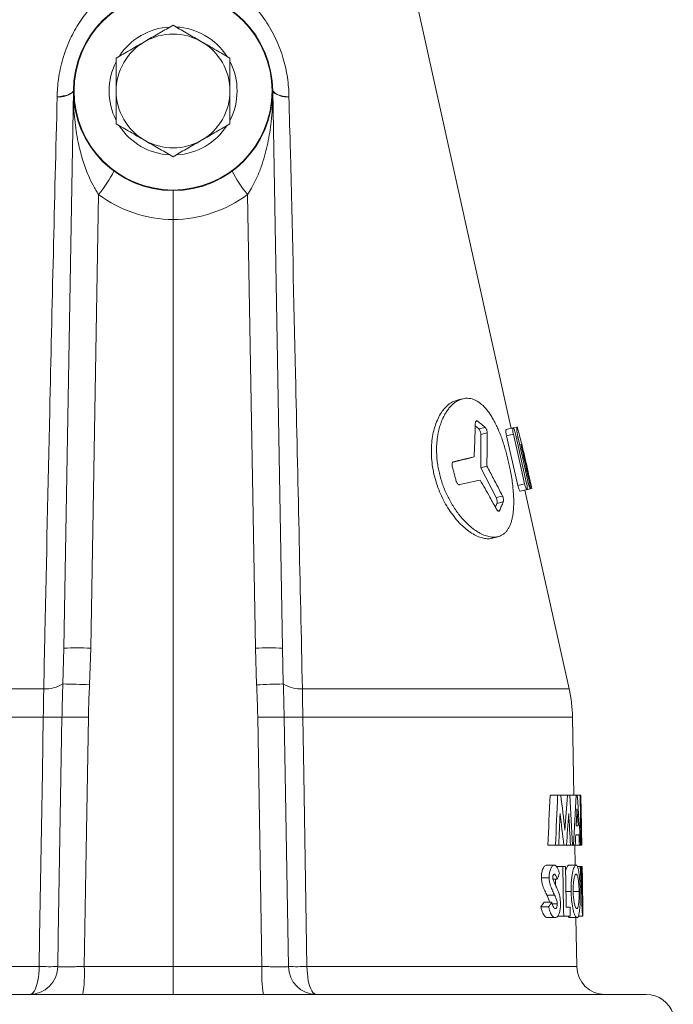
# Model space of a CAD drawing. Units: millimetres. Extents: x -24 to 1234, y -192 to 980.
# Drawn here: x 439 to 485, y 532 to 601 of the extents above; entities that cross this region are included whole.
import ezdxf

# ---------------------------------------------------------------- set-up
doc = ezdxf.new("R2010")
doc.units = ezdxf.units.MM

msp = doc.modelspace()

# ---------------------------------------------------------------- linework, layer by layer
at = {"color": 7, "linetype": 'Continuous', "lineweight": 15}
for p, q in [((473.265, 572.712), (466.725, 602.165)), ((441.818, 557.268), (442.501, 596.408)), ((456.502, 596.408), (457.185, 557.268)), ((449.501, 534.889), (449.501, 587.39)), ((470.733, 572.885), (470.99, 572.674)), ((471.13, 572.289), (471.117, 569.941)), ((473.395, 572.741), (472.915, 572.633)), ((473.393, 572.74), (473.265, 572.712)), ((473.663, 572.799), (473.395, 572.739)), ((473.663, 572.799), (473.395, 572.739)), ((473.724, 568.701), (472.934, 572.196)), ((470.658, 570.704), (470.24, 570.596)), ((471.55, 570.05), (471.117, 569.941)), ((471.117, 569.941), (472.203, 567.846)), ((474.717, 568.48), (474.488, 569.513)), ((474.373, 568.405), (473.892, 568.297)), ((474.602, 568.455), (474.116, 568.347)), ((474.717, 568.48), (474.229, 568.372)), ((477.33, 554.409), (474.229, 568.372)), ((472.256, 567.442), (472.147, 567.177)), ((477.662, 546.924), (477.566, 552.415)), ((475.993, 546.924), (476.524, 546.924)), ((476.746, 546.924), (476.524, 546.924)), ((476.746, 546.924), (477.218, 546.924)), ((477.38, 546.924), (477.218, 546.924)), ((477.38, 546.924), (477.823, 546.924)), ((477.907, 546.924), (477.823, 546.924)), ((477.907, 546.924), (478.1, 546.924)), ((478.141, 546.924), (478.1, 546.924)), ((478.179, 545.946), (478.165, 546.75)), ((478.184, 544.052), (478.145, 546.296)), ((478.145, 546.296), (478.155, 546.296)), ((478.15, 546.015), (478.178, 546.015)), ((477.975, 544.77), (477.823, 544.77)), ((478.165, 545.136), (478.192, 545.136)), ((477.795, 544.142), (478.015, 544.142)), ((478.197, 544.052), (478.184, 544.052)), ((478.221, 543.56), (478.207, 544.335)), ((475.838, 543.424), (476.373, 543.424)), ((476.373, 543.424), (476.605, 543.424)), ((476.605, 543.424), (476.965, 543.424)), ((476.965, 543.424), (477.145, 543.424)), ((477.145, 543.424), (477.432, 543.424)), ((477.432, 543.424), (477.577, 543.424)), ((477.577, 543.424), (477.629, 543.424)), ((477.629, 543.424), (477.759, 543.424)), ((477.747, 542.014), (477.723, 543.424)), ((477.759, 543.424), (478.058, 543.424)), ((478.058, 543.424), (478.122, 543.424)), ((478.122, 543.424), (478.161, 543.424)), ((478.161, 543.424), (478.203, 543.424)), ((475.75, 542.014), (476.287, 542.014)), ((476.438, 541.924), (476.885, 541.924)), ((477.078, 541.924), (476.885, 541.924)), ((477.31, 542.014), (477.818, 542.014)), ((477.91, 541.924), (478.112, 541.924)), ((478.17, 541.924), (478.112, 541.924)), ((478.17, 541.924), (478.247, 541.924)), ((478.249, 541.924), (478.247, 541.924)), ((478.265, 540.996), (478.249, 541.924)), ((475.383, 541.126), (475.928, 541.126)), ((476.205, 541.027), (476.493, 541.027)), ((476.376, 541.027), (476.384, 540.59)), ((477.11, 540.175), (477.471, 540.175)), ((477.618, 540.172), (478.032, 540.172)), ((475.342, 539.08), (475.889, 539.08)), ((475.575, 539.411), (476.117, 539.411)), ((476.15, 539.294), (476.5, 539.294)), ((477.401, 539.052), (477.13, 539.052)), ((476.532, 538.424), (476.949, 538.424)), ((476.949, 538.424), (477.413, 538.424)), ((477.975, 538.424), (478.269, 538.424)), ((478.269, 538.424), (478.295, 538.424)), ((478.295, 538.424), (478.296, 538.424)), ((475.821, 538.334), (476.358, 538.334)), ((477.376, 538.334), (477.884, 538.334)), ((477.872, 534.889), (477.812, 538.334)), ((449.501, 532.924), (449.501, 534.889)), ((416.251, 532.924), (449.501, 532.924)), ((449.501, 532.924), (482.751, 532.924))]:
    msp.add_line(p, q, dxfattribs=at)
at = {"color": 8, "linetype": 'Continuous', "lineweight": 0}
for p, q in [((443.681, 600.324), (443.688, 600.324)), ((444.269, 589.142), (443.713, 557.268)), ((455.29, 557.268), (454.733, 589.142)), ((470.899, 573.214), (470.765, 573.18)), ((471.432, 572.782), (470.99, 572.674)), ((471.573, 572.397), (471.13, 572.289)), ((473.413, 572.304), (472.934, 572.196)), ((473.751, 572.044), (473.632, 572.017)), ((474.204, 568.81), (473.724, 568.701)), ((474.459, 568.879), (474.337, 568.851)), ((474.625, 568.859), (474.553, 568.843)), ((472.649, 567.955), (472.203, 567.846)), ((472.701, 567.55), (472.256, 567.442)), ((472.444, 566.94), (472.318, 566.909)), ((441.756, 554.748), (441.818, 557.268)), ((443.713, 557.268), (443.632, 554.688)), ((455.371, 554.688), (455.29, 557.268)), ((457.185, 557.268), (457.247, 554.748)), ((421.673, 554.409), (440.413, 554.409)), ((458.59, 554.409), (477.33, 554.409)), ((421.437, 552.415), (440.383, 552.415)), ((458.62, 552.415), (477.566, 552.415)), ((475.775, 539.898), (476.312, 539.898)), ((421.131, 534.889), (440.091, 534.889)), ((443.261, 534.889), (449.501, 534.889)), ((449.501, 534.889), (455.742, 534.889)), ((458.912, 534.889), (477.872, 534.889))]:
    msp.add_line(p, q, dxfattribs=at)
at = {"color": 8, "linetype": 'Continuous', "lineweight": 0, "flags": 128}
for points in [[(441.357, 596.009), (441.576, 596.038), (441.779, 596.072), (441.961, 596.113), (442.121, 596.159), (442.255, 596.209), (442.361, 596.263), (442.439, 596.32), (442.486, 596.379), (442.501, 596.438)], [(457.646, 596.009), (457.427, 596.033), (457.225, 596.064), (457.044, 596.101), (456.884, 596.143), (456.75, 596.19), (456.644, 596.24), (456.566, 596.294), (456.518, 596.35), (456.502, 596.408)], [(440.091, 534.889), (440.125, 536.923), (440.189, 540.796), (440.254, 544.669), (440.319, 548.542), (440.383, 552.415)], [(441.396, 534.885), (441.431, 536.923), (441.695, 552.411)], [(443.553, 552.407), (443.42, 544.409), (443.261, 534.889)], [(455.742, 534.889), (455.641, 540.922), (455.45, 552.407)], [(457.307, 552.411), (457.375, 548.412), (457.606, 534.885)], [(458.62, 552.415), (458.686, 548.416), (458.912, 534.889)], [(439.428, 532.924), (439.513, 532.941), (439.597, 532.991), (439.679, 533.073), (439.756, 533.186), (439.828, 533.328), (439.893, 533.498), (439.95, 533.69), (439.998, 533.904), (440.037, 534.135), (440.066, 534.378), (440.084, 534.631), (440.091, 534.889)], [(458.912, 534.889), (458.919, 534.631), (458.937, 534.378), (458.966, 534.135), (459.005, 533.904), (459.053, 533.69), (459.11, 533.498), (459.175, 533.328), (459.247, 533.186), (459.324, 533.073), (459.405, 532.991), (459.49, 532.941), (459.575, 532.924)]]:
    msp.add_lwpolyline(points, dxfattribs=at)
at = {"color": 7, "linetype": 'Continuous', "lineweight": 15, "flags": 128}
for points in [[(474.204, 568.81), (473.961, 569.883), (473.719, 570.956), (473.413, 572.304)], [(473.56, 572.336), (473.801, 571.263), (474.042, 570.19), (474.346, 568.841)], [(474.459, 568.879), (474.219, 569.952), (473.985, 570.998), (473.751, 572.044)], [(478.1, 546.924), (478.153, 543.865), (478.161, 543.424)], [(476.885, 541.924), (476.941, 538.863), (476.949, 538.424)], [(477.13, 539.052), (477.124, 539.413), (477.078, 541.924)], [(477.413, 538.424), (477.41, 538.581), (477.401, 539.052)]]:
    msp.add_lwpolyline(points, dxfattribs=at)
at = {"color": 7, "linetype": 'Continuous', "lineweight": 15}
for radius in [7, 6.96]:
    msp.add_circle((449.501, 596.424), radius, dxfattribs=at)
for centre, radius, start, end in [((449.501, 596.424), 4.5, 93.05254, 146.89837), ((449.501, 596.424), 4.5, 33.0153, 87.19181), ((449.501, 596.424), 4, 60, 120), ((449.501, 596.424), 4, 120, 180), ((449.501, 596.424), 4, 0, 60), ((449.501, 596.424), 4.5, 152.85967, 180), ((449.501, 596.424), 4.5, 332.95529, 26.90555), ((440.501, 596.443), 2, 359, 359.88191), ((449.501, 596.424), 4.5, 180, 206.95149), ((449.501, 596.424), 4, 180, 240), ((449.501, 596.424), 4, 300, 0), ((458.501, 596.443), 2, 180.11809, 181), ((449.501, 596.424), 4.5, 212.81662, 266.97874), ((449.501, 596.424), 4.5, 273.09231, 327.05111), ((449.501, 596.424), 4, 240, 300), ((467.567, 552.241), 10, 1, 12.51967), ((479.871, 534.924), 2, 181, 270), ((482.751, 530.924), 2, 18.19487, 90)]:
    msp.add_arc(centre, radius, start, end, dxfattribs=at)
at = {"color": 8, "linetype": 'Continuous', "lineweight": 0}
for centre, radius, start, end in [((441.514, 597.398), 1.398, 263.52954, 314.88373), ((457.511, 597.39), 1.388, 223.30111, 275.56985), ((436.997, 595.099), 9.4, 320.67694, 332.69941), ((462.005, 595.099), 9.4, 207.30059, 219.32306), ((449.606, 596.389), 9, 233.632, 269.33372), ((449.397, 596.389), 9, 270.66628, 306.368), ((442.765, 529.185), 28.098, 88.06751, 91.93249), ((456.237, 529.185), 28.098, 88.06751, 91.93249), ((440.554, 556.68), 2.275, 266.45276, 301.89388), ((441.484, 516.559), 38.19, 86.77552, 89.59169), ((457.704, 510.732), 44.018, 90.59478, 93.03801), ((458.449, 556.68), 2.275, 238.10612, 273.54724), ((441.162, 591.105), 38.697, 268.84711, 270.79017), ((442.53, 510.412), 42.007, 88.60512, 91.13861), ((456.473, 510.412), 42.007, 88.86139, 91.39488), ((457.841, 591.105), 38.697, 269.20983, 271.15289), ((439.412, 534.908), 1.984, 270.43634, 359.34394), ((440.851, 571.836), 36.955, 268.82184, 270.84611), ((433.852, 534.405), 9.422, 350.95688, 2.94602), ((465.151, 534.405), 9.422, 177.05398, 189.04312), ((458.152, 571.836), 36.955, 269.15389, 271.17816), ((459.59, 534.908), 1.984, 180.65606, 269.56366)]:
    msp.add_arc(centre, radius, start, end, dxfattribs=at)
at = {"color": 7, "linetype": 'Continuous', "lineweight": 15}
for centre, major_axis, ratio, start_param, end_param in [((449.501, 586.664), (0, 162.649), 0.167966, 4.443305, 4.46556), ((449.501, 586.355), (0, 165.643), 0.167966, 4.450219, 4.472035), ((449.501, 514.956), (0, 89.323), 0.326645, 5.049288, 5.0784), ((449.501, 564.509), (0, 86.074), 0.328946, 4.477569, 4.506635), ((449.501, 489.481), (0, 175.448), 0.168167, 5.02491, 5.045947), ((449.501, 554.756), (0, 70.595), 0.403669, 4.55117, 4.601217), ((449.501, 534.389), (0, 71.51), 0.403469, 4.839077, 4.888592), ((449.501, 552.822), (0, 66.163), 0.431268, 4.590391, 4.608873), ((449.501, 533.766), (0, 66.934), 0.431268, 4.877544, 4.895976), ((449.501, 582.563), (0, 166.174), 0.167823, 4.474627, 4.488293), ((449.501, 512.97), (0, 89.375), 0.326842, 5.0601, 5.086539), ((449.501, 562.53), (0, 86.231), 0.328747, 4.488965, 4.51518), ((449.501, 485.668), (0, 175.868), 0.168142, 5.047005, 5.060344), ((449.501, 553.521), (0, 75.336), 0.378504, 4.577965, 4.587575), ((449.501, 531.801), (0, 76.336), 0.378504, 4.865245, 4.874768), ((449.501, 530.32), (0, 79.978), 0.361558, 4.813895, 4.857997), ((449.501, 532.172), (0, 79.924), 0.361395, 4.803429, 4.834715), ((449.501, 539.018), (0, 79.408), 0.362242, 4.717671, 4.748988), ((449.501, 549.701), (28.608, 0), 0.915042, 5.945444, 5.962793), ((449.501, 537.168), (0, 79.515), 0.36216, 4.728187, 4.760549), ((449.501, 545.824), (28.178, 0), 0.600287, 5.873023, 5.894306), ((449.501, 545.821), (28.678, 0), 0.600287, 5.880792, 5.901637)]:
    msp.add_ellipse(centre, major_axis=major_axis, ratio=ratio, start_param=start_param, end_param=end_param, dxfattribs=at)
at = {"color": 8, "linetype": 'Continuous', "lineweight": 0}
for points, knots in [([(441.357, 596.009), (441.363, 596.216), (441.375, 596.63), (441.446, 597.284), (441.564, 597.967), (441.744, 598.68), (441.979, 599.389), (442.26, 600.054), (442.575, 600.671), (442.918, 601.24), (443.305, 601.788), (443.732, 602.306), (444.197, 602.79), (444.699, 603.237), (445.242, 603.646), (445.811, 604.004), (446.399, 604.307), (447.003, 604.556), (447.635, 604.759), (448.073, 604.845), (448.293, 604.889)], [0, 0, 0, 0, 0.0519692, 0.1039368, 0.1635494, 0.2235578, 0.2848347, 0.3465586, 0.4001468, 0.4540362, 0.5088683, 0.5640277, 0.6183891, 0.6730844, 0.7288633, 0.785037, 0.8377625, 0.8908623, 0.9452027, 1, 1, 1, 1]), ([(450.71, 604.889), (450.84, 604.864), (451.118, 604.813), (451.612, 604.683), (452.187, 604.487), (452.819, 604.204), (453.431, 603.862), (454.016, 603.463), (454.567, 603.012), (455.083, 602.512), (455.562, 601.964), (455.998, 601.374), (456.386, 600.75), (456.726, 600.093), (457.018, 599.404), (457.249, 598.714), (457.423, 598.033), (457.545, 597.366), (457.625, 596.689), (457.639, 596.236), (457.646, 596.009)], [0, 0, 0, 0, 0.0324529, 0.0692228, 0.1249361, 0.1811184, 0.2387142, 0.2967687, 0.354716, 0.4130814, 0.472721, 0.5327872, 0.5923298, 0.652287, 0.7135448, 0.7752504, 0.8306293, 0.8863285, 0.9430032, 1, 1, 1, 1]), ([(440.413, 554.409), (440.44, 555.708), (440.578, 562.207), (440.8, 572.392), (441.086, 584.959), (441.266, 592.326), (441.357, 596.009)], [0, 0, 0, 0, 0.093672, 0.468362, 0.73418, 1, 1, 1, 1]), ([(444.269, 589.142), (444.2, 589.248), (444.061, 589.461), (443.812, 589.907), (443.567, 590.422), (443.338, 591.006), (443.16, 591.537), (443.007, 592.074), (442.856, 592.699), (442.719, 593.413), (442.607, 594.215), (442.534, 595.022), (442.507, 595.644), (442.501, 596.045), (442.5, 596.203), (442.5, 596.299), (442.501, 596.358), (442.501, 596.393), (442.501, 596.406), (442.501, 596.407), (442.501, 596.408), (442.501, 596.408)], [0, 0, 0, 0, 0.04825, 0.096764, 0.19513, 0.267809, 0.340738, 0.414262, 0.487932, 0.595386, 0.703129, 0.811632, 0.920352, 0.953142, 0.972883, 0.984695, 0.991741, 0.998035, 0.998998, 0.999705, 1, 1, 1, 1]), ([(456.502, 596.408), (456.502, 596.407), (456.502, 596.407), (456.502, 596.4), (456.502, 596.361), (456.503, 596.173), (456.499, 595.694), (456.465, 594.948), (456.383, 594.105), (456.266, 593.314), (456.121, 592.574), (455.935, 591.835), (455.699, 591.087), (455.452, 590.461), (455.214, 589.959), (455, 589.556), (454.828, 589.289), (454.733, 589.142)], [0, 0, 0, 0, 0.000759, 0.001637, 0.004727, 0.018792, 0.078227, 0.198106, 0.318272, 0.417762, 0.517471, 0.618009, 0.718928, 0.825555, 0.879355, 0.933354, 1, 1, 1, 1]), ([(457.646, 596.009), (457.678, 594.711), (457.839, 588.222), (458.163, 574.359), (458.432, 561.785), (458.59, 554.409)], [0, 0, 0, 0, 0.0936724, 0.4683624, 1, 1, 1, 1]), ([(440.383, 552.415), (440.386, 552.582), (440.392, 552.915), (440.4, 553.415), (440.407, 553.914), (440.411, 554.244), (440.413, 554.409)], [0, 0, 0, 0, 0.248189, 0.497091, 0.748177, 1, 1, 1, 1]), ([(441.695, 552.411), (441.703, 552.801), (441.719, 553.582), (441.744, 554.359), (441.756, 554.748)], [0, 0, 0, 0, 0.4992566, 1, 1, 1, 1]), ([(443.632, 554.688), (443.614, 554.308), (443.579, 553.548), (443.562, 552.788), (443.553, 552.407)], [0, 0, 0, 0, 0.499958, 1, 1, 1, 1]), ([(455.45, 552.407), (455.441, 552.787), (455.424, 553.548), (455.389, 554.308), (455.371, 554.688)], [0, 0, 0, 0, 0.4999308, 1, 1, 1, 1]), ([(457.247, 554.748), (457.259, 554.36), (457.284, 553.584), (457.299, 552.802), (457.307, 552.411)], [0, 0, 0, 0, 0.499281, 1, 1, 1, 1]), ([(458.59, 554.409), (458.592, 554.246), (458.595, 553.92), (458.602, 553.423), (458.61, 552.921), (458.616, 552.584), (458.62, 552.415)], [0, 0, 0, 0, 0.248191, 0.497093, 0.748177, 1, 1, 1, 1]), ([(441.396, 534.885), (441.422, 534.884), (441.472, 534.881), (441.615, 534.878), (441.805, 534.877), (442.04, 534.877), (442.312, 534.878), (442.612, 534.881), (442.931, 534.884), (443.151, 534.887), (443.261, 534.889)], [0, 0, 0, 0, 0.125628, 0.251256, 0.376867, 0.502478, 0.628081, 0.753684, 0.876842, 1, 1, 1, 1]), ([(455.742, 534.889), (455.852, 534.887), (456.076, 534.884), (456.398, 534.88), (456.701, 534.878), (456.971, 534.877), (457.205, 534.877), (457.391, 534.878), (457.533, 534.881), (457.582, 534.884), (457.606, 534.885)], [0, 0, 0, 0, 0.123852, 0.2512972, 0.3751238, 0.5025476, 0.6263527, 0.7537544, 0.8751855, 1, 1, 1, 1])]:
    msp.add_open_spline(points, degree=3, knots=knots, dxfattribs=at)
at = {"color": 7, "linetype": 'Continuous', "lineweight": 15}
for points, knots in [([(447.501, 599.888), (447.549, 599.915), (447.752, 600.033), (448.111, 600.24), (448.577, 600.509), (449.042, 600.777), (449.348, 600.954), (449.501, 601.043)], [0, 0, 0, 0, 0.070013, 0.29978, 0.530809, 0.765015, 1, 1, 1, 1]), ([(451.501, 599.888), (451.454, 599.915), (451.251, 600.033), (450.892, 600.24), (450.426, 600.509), (449.961, 600.777), (449.655, 600.954), (449.501, 601.043)], [0, 0, 0, 0, 0.070013, 0.29978, 0.530809, 0.765015, 1, 1, 1, 1]), ([(445.501, 598.733), (445.663, 598.827), (445.986, 599.013), (446.483, 599.3), (446.988, 599.592), (447.33, 599.789), (447.501, 599.888)], [0, 0, 0, 0, 0.247269, 0.495363, 0.746874, 1, 1, 1, 1]), ([(453.501, 598.733), (453.34, 598.827), (453.017, 599.013), (452.52, 599.3), (452.014, 599.592), (451.673, 599.789), (451.501, 599.888)], [0, 0, 0, 0, 0.247269, 0.495363, 0.746874, 1, 1, 1, 1]), ([(445.501, 596.424), (445.501, 596.579), (445.501, 596.891), (445.501, 597.359), (445.501, 597.825), (445.501, 598.285), (445.501, 598.585), (445.501, 598.733)], [0, 0, 0, 0, 0.198904, 0.398674, 0.600764, 0.803484, 1, 1, 1, 1]), ([(453.501, 596.424), (453.501, 596.579), (453.501, 596.891), (453.501, 597.359), (453.501, 597.825), (453.501, 598.285), (453.501, 598.585), (453.501, 598.733)], [0, 0, 0, 0, 0.198904, 0.398674, 0.600764, 0.803484, 1, 1, 1, 1]), ([(442.501, 596.414), (442.501, 596.412), (442.501, 596.41), (442.501, 596.408), (442.501, 596.408)], [0, 0, 0, 0, 0.940216, 1, 1, 1, 1]), ([(445.501, 594.115), (445.501, 594.408), (445.501, 594.848), (445.501, 595.45), (445.501, 595.926), (445.501, 596.252), (445.501, 596.424)], [0, 0, 0, 0, 0.387743, 0.583291, 0.779496, 1, 1, 1, 1]), ([(453.501, 594.115), (453.501, 594.408), (453.501, 594.848), (453.501, 595.45), (453.501, 595.926), (453.501, 596.252), (453.501, 596.424)], [0, 0, 0, 0, 0.387743, 0.583291, 0.779496, 1, 1, 1, 1]), ([(445.501, 594.115), (445.663, 594.021), (445.986, 593.835), (446.483, 593.548), (446.988, 593.256), (447.33, 593.059), (447.501, 592.96)], [0, 0, 0, 0, 0.247269, 0.495363, 0.746874, 1, 1, 1, 1]), ([(453.501, 594.115), (453.34, 594.021), (453.017, 593.835), (452.52, 593.548), (452.014, 593.256), (451.673, 593.059), (451.501, 592.96)], [0, 0, 0, 0, 0.2472686, 0.4953626, 0.746874, 1, 1, 1, 1]), ([(447.501, 592.96), (447.549, 592.933), (447.752, 592.815), (448.111, 592.608), (448.577, 592.339), (449.042, 592.071), (449.348, 591.894), (449.501, 591.805)], [0, 0, 0, 0, 0.070013, 0.2997802, 0.5308093, 0.7650145, 1, 1, 1, 1]), ([(451.501, 592.96), (451.454, 592.933), (451.251, 592.815), (450.892, 592.608), (450.426, 592.339), (449.961, 592.071), (449.655, 591.894), (449.501, 591.805)], [0, 0, 0, 0, 0.070013, 0.29978, 0.530809, 0.765015, 1, 1, 1, 1]), ([(449.501, 589.424), (449.501, 589.424), (449.501, 589.423), (449.501, 589.388), (449.501, 589.268), (449.501, 589.108), (449.501, 588.9), (449.501, 588.651), (449.501, 588.366), (449.501, 588.056), (449.501, 587.727), (449.501, 587.502), (449.501, 587.39)], [0, 0, 0, 0, 0.00769, 0.151459, 0.257651, 0.363842, 0.469886, 0.575929, 0.681947, 0.787964, 0.893982, 1, 1, 1, 1]), ([(469.426, 574.676), (469.33, 574.646), (469.127, 574.582), (468.831, 574.379), (468.545, 574.097), (468.287, 573.737), (468.064, 573.31), (467.882, 572.821), (467.748, 572.282), (467.666, 571.702), (467.64, 571.091), (467.671, 570.46), (467.76, 569.82), (467.906, 569.183), (468.105, 568.558), (468.354, 567.957), (468.646, 567.388), (468.974, 566.862), (469.331, 566.387), (469.707, 565.97), (470.094, 565.618), (470.484, 565.335), (470.866, 565.128), (471.233, 564.995), (471.574, 564.951), (471.799, 564.953), (471.899, 564.993), (471.905, 564.996)], [0, 0, 0, 0, 0.037533, 0.079294, 0.121006, 0.162684, 0.204423, 0.246151, 0.28781, 0.329545, 0.371298, 0.412939, 0.454684, 0.496444, 0.538092, 0.579849, 0.621591, 0.663265, 0.705024, 0.746738, 0.788438, 0.830189, 0.871887, 0.913598, 0.955342, 0.997038, 1, 1, 1, 1]), ([(469.875, 574.796), (469.944, 574.809), (470.084, 574.834), (470.298, 574.827), (470.512, 574.786), (470.725, 574.707), (470.933, 574.593), (471.136, 574.446), (471.336, 574.264), (471.529, 574.049), (471.714, 573.804), (471.892, 573.533), (472.064, 573.232), (472.227, 572.908), (472.38, 572.565), (472.525, 572.205), (472.662, 571.825), (472.789, 571.434), (472.906, 571.036), (473.011, 570.635), (473.108, 570.226), (473.2, 569.786), (473.284, 569.316), (473.359, 568.788), (473.412, 568.276), (473.438, 567.786), (473.441, 567.32), (473.416, 566.914), (473.368, 566.565), (473.31, 566.29), (473.235, 566.037), (473.142, 565.811), (473.031, 565.613), (472.903, 565.444), (472.757, 565.303), (472.593, 565.194), (472.414, 565.118), (472.22, 565.073), (472.01, 565.061), (471.752, 565.087), (471.439, 565.171), (471.11, 565.32), (470.815, 565.497), (470.56, 565.679), (470.307, 565.889), (470.053, 566.131), (469.805, 566.398), (469.565, 566.69), (469.337, 567.003), (469.118, 567.342), (468.914, 567.698), (468.729, 568.068), (468.563, 568.449), (468.415, 568.845), (468.289, 569.249), (468.187, 569.655), (468.108, 570.059), (468.052, 570.467), (468.018, 570.903), (468.012, 571.363), (468.044, 571.873), (468.117, 572.36), (468.23, 572.817), (468.374, 573.242), (468.541, 573.602), (468.719, 573.9), (468.886, 574.128), (469.065, 574.328), (469.288, 574.524), (469.557, 574.7), (469.768, 574.764), (469.875, 574.796)], [0, 0, 0, 0, 0.013341, 0.026775, 0.040501, 0.054329, 0.067719, 0.081202, 0.094833, 0.108663, 0.121991, 0.135413, 0.148983, 0.162755, 0.175943, 0.189225, 0.202654, 0.216286, 0.22931, 0.242427, 0.25564, 0.268951, 0.285037, 0.301299, 0.321104, 0.337245, 0.353562, 0.373428, 0.386512, 0.399687, 0.412955, 0.426316, 0.439517, 0.45281, 0.466243, 0.479869, 0.493183, 0.50659, 0.52014, 0.533887, 0.553906, 0.574244, 0.588028, 0.60135, 0.614765, 0.628326, 0.642086, 0.655351, 0.668709, 0.682215, 0.695923, 0.709045, 0.722262, 0.735625, 0.749189, 0.762164, 0.775232, 0.788394, 0.801653, 0.817737, 0.833998, 0.853799, 0.869975, 0.886326, 0.906232, 0.919345, 0.932548, 0.945844, 0.959358, 0.979516, 1, 1, 1, 1]), ([(469.838, 574.787), (469.769, 574.77), (469.632, 574.734), (469.494, 574.698), (469.425, 574.68)], [0, 0, 0, 0, 0.500002, 1, 1, 1, 1]), ([(470.658, 570.704), (470.671, 571.032), (470.693, 571.59), (470.72, 572.377), (470.732, 572.836), (470.739, 573.066)], [0, 0, 0, 0, 0.41558, 0.707786, 1, 1, 1, 1]), ([(470.739, 573.066), (470.741, 573.095), (470.746, 573.153), (470.776, 573.213), (470.816, 573.242), (470.86, 573.239), (470.888, 573.221), (470.899, 573.214)], [0, 0, 0, 0, 0.216682, 0.4335892, 0.6466328, 0.8633096, 1, 1, 1, 1]), ([(470.899, 573.214), (470.945, 573.178), (471.036, 573.106), (471.215, 572.963), (471.345, 572.854), (471.432, 572.782)], [0, 0, 0, 0, 0.251182, 0.502363, 1, 1, 1, 1]), ([(470.99, 572.674), (471.009, 572.654), (471.045, 572.615), (471.091, 572.514), (471.124, 572.398), (471.128, 572.325), (471.13, 572.289)], [0, 0, 0, 0, 0.2500172, 0.500004, 0.7499889, 1, 1, 1, 1]), ([(471.432, 572.782), (471.448, 572.765), (471.481, 572.731), (471.524, 572.647), (471.555, 572.552), (471.571, 572.465), (471.572, 572.416), (471.573, 572.397)], [0, 0, 0, 0, 0.222116, 0.444736, 0.658388, 0.86632, 1, 1, 1, 1]), ([(471.573, 572.397), (471.572, 572.073), (471.57, 571.52), (471.562, 570.737), (471.554, 570.279), (471.55, 570.05)], [0, 0, 0, 0, 0.415505, 0.707748, 1, 1, 1, 1]), ([(472.934, 572.196), (472.923, 572.251), (472.901, 572.362), (472.887, 572.505), (472.891, 572.607), (472.907, 572.624), (472.915, 572.633)], [0, 0, 0, 0, 0.250611, 0.500287, 0.749989, 1, 1, 1, 1]), ([(473.413, 572.304), (473.404, 572.352), (473.384, 572.446), (473.369, 572.574), (473.368, 572.673), (473.377, 572.729), (473.39, 572.737), (473.395, 572.741)], [0, 0, 0, 0, 0.212124, 0.424435, 0.633888, 0.84873, 1, 1, 1, 1]), ([(473.395, 572.741), (473.405, 572.738), (473.424, 572.732), (473.463, 572.66), (473.503, 572.552), (473.536, 572.437), (473.553, 572.363), (473.56, 572.336)], [0, 0, 0, 0, 0.22428, 0.448888, 0.666092, 0.879067, 1, 1, 1, 1]), ([(473.751, 572.044), (473.733, 572.127), (473.698, 572.292), (473.664, 572.517), (473.646, 572.69), (473.648, 572.783), (473.658, 572.795), (473.663, 572.799)], [0, 0, 0, 0, 0.211217, 0.422118, 0.638442, 0.851915, 1, 1, 1, 1]), ([(473.663, 572.799), (473.672, 572.794), (473.689, 572.783), (473.734, 572.655), (473.779, 572.494), (473.807, 572.383), (473.818, 572.34)], [0, 0, 0, 0, 0.287025, 0.575757, 0.835828, 1, 1, 1, 1]), ([(473.818, 572.34), (473.898, 572.019), (474.054, 571.392), (474.275, 570.457), (474.414, 569.841), (474.483, 569.533)], [0, 0, 0, 0, 0.34345, 0.671714, 1, 1, 1, 1]), ([(473.946, 571.582), (473.946, 571.581), (473.945, 571.58), (473.946, 571.572), (473.948, 571.563), (473.949, 571.555), (473.95, 571.55), (473.951, 571.548)], [0, 0, 0, 0, 0.303871, 0.509014, 0.714475, 0.91746, 1, 1, 1, 1]), ([(473.952, 571.565), (473.951, 571.569), (473.949, 571.577), (473.947, 571.582), (473.946, 571.582), (473.946, 571.582)], [0, 0, 0, 0, 0.463574, 0.76224, 1, 1, 1, 1]), ([(473.951, 571.548), (474.03, 571.19), (474.169, 570.57), (474.366, 569.686), (474.483, 569.16), (474.542, 568.897)], [0, 0, 0, 0, 0.404894, 0.702447, 1, 1, 1, 1]), ([(474.625, 568.859), (474.549, 569.181), (474.403, 569.793), (474.179, 570.695), (474.028, 571.275), (473.952, 571.565)], [0, 0, 0, 0, 0.35532, 0.67765, 1, 1, 1, 1]), ([(469.118, 570.042), (469.111, 570.075), (469.098, 570.141), (469.105, 570.234), (469.132, 570.309), (469.172, 570.355), (469.204, 570.367), (469.217, 570.371)], [0, 0, 0, 0, 0.214056, 0.428442, 0.636621, 0.8484, 1, 1, 1, 1]), ([(469.17, 570.344), (469.302, 570.375), (469.683, 570.466), (470.02, 570.544), (470.24, 570.596)], [0, 0, 0, 0, 0.348987, 1, 1, 1, 1]), ([(469.217, 570.371), (469.426, 570.42), (469.784, 570.503), (470.26, 570.613), (470.525, 570.674), (470.658, 570.704)], [0, 0, 0, 0, 0.409174, 0.704446, 1, 1, 1, 1]), ([(469.397, 569.002), (469.373, 569.089), (469.327, 569.262), (469.234, 569.609), (469.165, 569.869), (469.118, 570.042)], [0, 0, 0, 0, 0.25015, 0.5003, 1, 1, 1, 1]), ([(471.55, 570.05), (471.706, 569.762), (471.973, 569.27), (472.337, 568.571), (472.545, 568.16), (472.649, 567.955)], [0, 0, 0, 0, 0.4141954, 0.7070818, 1, 1, 1, 1]), ([(474.483, 569.533), (474.484, 569.529), (474.486, 569.521), (474.488, 569.514), (474.488, 569.513), (474.488, 569.513)], [0, 0, 0, 0, 0.407611, 0.69007, 1, 1, 1, 1]), ([(474.488, 569.513), (474.488, 569.514), (474.487, 569.515), (474.486, 569.522), (474.484, 569.529), (474.483, 569.533)], [0, 0, 0, 0, 0.329895, 0.607173, 1, 1, 1, 1]), ([(469.647, 568.755), (469.626, 568.754), (469.584, 568.751), (469.517, 568.792), (469.457, 568.859), (469.417, 568.934), (469.402, 568.984), (469.397, 569.002)], [0, 0, 0, 0, 0.2250411, 0.4504925, 0.6669965, 0.8797842, 1, 1, 1, 1]), ([(471.069, 569.083), (470.887, 569.041), (470.573, 568.97), (470.094, 568.859), (469.796, 568.79), (469.647, 568.755)], [0, 0, 0, 0, 0.409277, 0.704503, 1, 1, 1, 1]), ([(472.241, 567.006), (472.084, 567.294), (471.815, 567.785), (471.422, 568.477), (471.187, 568.881), (471.069, 569.083)], [0, 0, 0, 0, 0.414129, 0.707047, 1, 1, 1, 1]), ([(474.373, 568.405), (474.364, 568.409), (474.345, 568.415), (474.305, 568.486), (474.263, 568.592), (474.228, 568.708), (474.21, 568.782), (474.204, 568.81)], [0, 0, 0, 0, 0.222331, 0.444932, 0.661652, 0.875429, 1, 1, 1, 1]), ([(474.346, 568.841), (474.355, 568.793), (474.375, 568.698), (474.393, 568.57), (474.397, 568.473), (474.39, 568.417), (474.378, 568.409), (474.373, 568.405)], [0, 0, 0, 0, 0.212847, 0.425894, 0.635483, 0.849224, 1, 1, 1, 1]), ([(474.602, 568.455), (474.596, 568.459), (474.583, 568.467), (474.552, 568.543), (474.515, 568.655), (474.483, 568.774), (474.465, 568.851), (474.459, 568.879)], [0, 0, 0, 0, 0.22335, 0.447, 0.66427, 0.878308, 1, 1, 1, 1]), ([(474.542, 568.897), (474.553, 568.843), (474.576, 568.736), (474.6, 568.597), (474.611, 568.502), (474.61, 568.462), (474.604, 568.457), (474.602, 568.455)], [0, 0, 0, 0, 0.2387107, 0.4784528, 0.6926885, 0.893185, 1, 1, 1, 1]), ([(474.717, 568.48), (474.715, 568.488), (474.711, 568.503), (474.682, 568.621), (474.65, 568.754), (474.629, 568.841), (474.625, 568.859)], [0, 0, 0, 0, 0.3045813, 0.6094049, 0.9167603, 1, 1, 1, 1]), ([(473.892, 568.297), (473.881, 568.301), (473.86, 568.31), (473.814, 568.402), (473.765, 568.537), (473.738, 568.647), (473.724, 568.701)], [0, 0, 0, 0, 0.250596, 0.50028, 0.749971, 1, 1, 1, 1]), ([(472.203, 567.846), (472.218, 567.813), (472.246, 567.745), (472.271, 567.628), (472.276, 567.518), (472.263, 567.467), (472.256, 567.442)], [0, 0, 0, 0, 0.2508175, 0.4999842, 0.7490482, 1, 1, 1, 1]), ([(472.701, 567.55), (472.681, 567.499), (472.639, 567.397), (472.555, 567.194), (472.488, 567.042), (472.444, 566.94)], [0, 0, 0, 0, 0.252198, 0.504396, 1, 1, 1, 1]), ([(472.649, 567.955), (472.662, 567.926), (472.687, 567.868), (472.711, 567.768), (472.721, 567.674), (472.717, 567.599), (472.706, 567.564), (472.701, 567.55)], [0, 0, 0, 0, 0.216365, 0.433139, 0.641245, 0.849156, 1, 1, 1, 1]), ([(472.444, 566.94), (472.434, 566.923), (472.413, 566.89), (472.367, 566.881), (472.317, 566.905), (472.273, 566.952), (472.25, 566.992), (472.241, 567.006)], [0, 0, 0, 0, 0.222807, 0.445911, 0.663064, 0.879582, 1, 1, 1, 1]), ([(471.907, 564.993), (471.979, 565.011), (472.125, 565.048), (472.271, 565.085), (472.343, 565.103)], [0, 0, 0, 0, 0.499999, 1, 1, 1, 1]), ([(478.165, 546.75), (478.164, 546.765), (478.164, 546.813), (478.161, 546.871), (478.155, 546.917), (478.146, 546.922), (478.141, 546.924)], [0, 0, 0, 0, 0.090114, 0.292985, 0.644136, 1, 1, 1, 1]), ([(478.155, 546.296), (478.158, 546.294), (478.163, 546.29), (478.169, 546.252), (478.173, 546.185), (478.176, 546.105), (478.177, 546.038), (478.178, 546.015)], [0, 0, 0, 0, 0.251275, 0.502936, 0.700075, 0.89632, 1, 1, 1, 1]), ([(478.178, 546.015), (478.178, 545.972), (478.18, 545.884), (478.182, 545.726), (478.185, 545.555), (478.188, 545.357), (478.19, 545.216), (478.192, 545.136)], [0, 0, 0, 0, 0.185397, 0.376048, 0.561763, 0.751933, 1, 1, 1, 1]), ([(478.192, 545.136), (478.193, 545.06), (478.196, 544.906), (478.2, 544.703), (478.203, 544.533), (478.206, 544.405), (478.208, 544.296), (478.209, 544.21), (478.209, 544.142), (478.208, 544.089), (478.205, 544.057), (478.2, 544.054), (478.197, 544.052)], [0, 0, 0, 0, 0.1223538, 0.24733, 0.3313133, 0.4172846, 0.4882067, 0.5610223, 0.6321006, 0.7059655, 0.851627, 1, 1, 1, 1]), ([(478.203, 543.424), (478.207, 543.425), (478.216, 543.428), (478.221, 543.459), (478.222, 543.508), (478.221, 543.55), (478.22, 543.56)], [0, 0, 0, 0, 0.371159, 0.744196, 0.940342, 1, 1, 1, 1]), ([(475.75, 542.014), (475.723, 542.01), (475.669, 542.001), (475.592, 541.942), (475.524, 541.842), (475.47, 541.721), (475.427, 541.583), (475.398, 541.437), (475.383, 541.281), (475.383, 541.178), (475.383, 541.126)], [0, 0, 0, 0, 0.148114, 0.295524, 0.428389, 0.561315, 0.67585, 0.790122, 0.89488, 1, 1, 1, 1]), ([(476.287, 542.014), (476.26, 542.009), (476.207, 542.001), (476.132, 541.942), (476.066, 541.842), (476.013, 541.721), (475.971, 541.583), (475.943, 541.437), (475.929, 541.282), (475.928, 541.178), (475.928, 541.126)], [0, 0, 0, 0, 0.148384, 0.296056, 0.428339, 0.560686, 0.675028, 0.789112, 0.894374, 1, 1, 1, 1]), ([(476.654, 541.456), (476.631, 541.527), (476.584, 541.67), (476.503, 541.857), (476.42, 541.961), (476.346, 542.007), (476.307, 542.012), (476.287, 542.014)], [0, 0, 0, 0, 0.239399, 0.482496, 0.73063, 0.863947, 1, 1, 1, 1]), ([(477.31, 542.014), (477.291, 542.008), (477.253, 541.997), (477.194, 541.913), (477.136, 541.78), (477.101, 541.653), (477.084, 541.59)], [0, 0, 0, 0, 0.250663, 0.500875, 0.751745, 1, 1, 1, 1]), ([(477.818, 542.014), (477.799, 542.008), (477.762, 541.997), (477.704, 541.914), (477.647, 541.778), (477.595, 541.596), (477.548, 541.369), (477.511, 541.109), (477.484, 540.824), (477.469, 540.512), (477.47, 540.292), (477.471, 540.175)], [0, 0, 0, 0, 0.11103, 0.221859, 0.332981, 0.444047, 0.555157, 0.666261, 0.773166, 0.880046, 1, 1, 1, 1]), ([(478.108, 540.163), (478.105, 540.272), (478.1, 540.49), (478.086, 540.811), (478.064, 541.109), (478.037, 541.368), (478.006, 541.585), (477.969, 541.77), (477.924, 541.911), (477.873, 542), (477.836, 542.009), (477.818, 542.014)], [0, 0, 0, 0, 0.113051, 0.225752, 0.339696, 0.453733, 0.556277, 0.65874, 0.774149, 0.889579, 1, 1, 1, 1]), ([(475.383, 541.126), (475.385, 541.074), (475.391, 540.971), (475.419, 540.772), (475.474, 540.57), (475.55, 540.377), (475.649, 540.156), (475.724, 540.001), (475.775, 539.898)], [0, 0, 0, 0, 0.096435, 0.192647, 0.3842, 0.536911, 0.689906, 1, 1, 1, 1]), ([(475.928, 541.126), (475.93, 541.074), (475.936, 540.971), (475.964, 540.772), (476.018, 540.569), (476.092, 540.376), (476.189, 540.155), (476.263, 540.001), (476.312, 539.898)], [0, 0, 0, 0, 0.0967903, 0.1933577, 0.3856239, 0.5379935, 0.6906423, 1, 1, 1, 1]), ([(476.188, 541.156), (476.189, 541.179), (476.19, 541.226), (476.206, 541.291), (476.231, 541.348), (476.263, 541.382), (476.286, 541.384), (476.296, 541.386)], [0, 0, 0, 0, 0.163164, 0.328281, 0.560351, 0.795022, 1, 1, 1, 1]), ([(476.215, 540.989), (476.21, 541.005), (476.202, 541.033), (476.192, 541.089), (476.19, 541.131), (476.188, 541.156)], [0, 0, 0, 0, 0.325761, 0.577379, 1, 1, 1, 1]), ([(476.296, 541.386), (476.318, 541.377), (476.366, 541.359), (476.435, 541.224), (476.472, 541.098), (476.493, 541.027)], [0, 0, 0, 0, 0.272811, 0.59069, 1, 1, 1, 1]), ([(477.615, 540.167), (477.615, 540.242), (477.614, 540.391), (477.621, 540.599), (477.635, 540.784), (477.655, 540.942), (477.679, 541.081), (477.708, 541.203), (477.74, 541.297), (477.781, 541.371), (477.81, 541.38), (477.827, 541.386)], [0, 0, 0, 0, 0.1169, 0.233414, 0.333025, 0.432685, 0.531933, 0.63116, 0.739328, 0.847519, 1, 1, 1, 1]), ([(477.827, 541.386), (477.84, 541.381), (477.865, 541.373), (477.901, 541.317), (477.934, 541.216), (477.961, 541.085), (477.984, 540.936), (478.002, 540.77), (478.017, 540.58), (478.027, 540.377), (478.03, 540.239), (478.032, 540.172)], [0, 0, 0, 0, 0.11648, 0.232584, 0.35002, 0.467562, 0.569836, 0.671991, 0.783316, 0.894706, 1, 1, 1, 1]), ([(476.408, 540.537), (476.375, 540.609), (476.327, 540.718), (476.261, 540.866), (476.23, 540.948), (476.215, 540.989)], [0, 0, 0, 0, 0.499291, 0.749276, 1, 1, 1, 1]), ([(476.582, 540.133), (476.568, 540.169), (476.534, 540.257), (476.475, 540.389), (476.43, 540.488), (476.408, 540.537)], [0, 0, 0, 0, 0.249592, 0.624739, 1, 1, 1, 1]), ([(475.775, 539.898), (475.812, 539.818), (475.87, 539.696), (475.933, 539.537), (475.949, 539.444), (475.955, 539.411)], [0, 0, 0, 0, 0.558843, 0.847489, 1, 1, 1, 1]), ([(476.312, 539.898), (476.35, 539.818), (476.407, 539.698), (476.469, 539.526), (476.495, 539.398), (476.499, 539.323), (476.5, 539.294)], [0, 0, 0, 0, 0.474813, 0.7200635, 0.894298, 1, 1, 1, 1]), ([(476.724, 539.331), (476.721, 539.407), (476.717, 539.535), (476.695, 539.707), (476.667, 539.855), (476.629, 539.999), (476.598, 540.088), (476.582, 540.133)], [0, 0, 0, 0, 0.2479808, 0.4168675, 0.5905963, 0.7937466, 1, 1, 1, 1]), ([(477.471, 540.175), (477.474, 540.067), (477.481, 539.851), (477.505, 539.534), (477.544, 539.24), (477.591, 538.979), (477.644, 538.755), (477.7, 538.57), (477.76, 538.436), (477.823, 538.349), (477.863, 538.339), (477.884, 538.334)], [0, 0, 0, 0, 0.1112297, 0.222078, 0.3338468, 0.4457102, 0.5523526, 0.6588799, 0.7687082, 0.8786263, 1, 1, 1, 1]), ([(477.723, 539.232), (477.712, 539.275), (477.689, 539.364), (477.661, 539.528), (477.639, 539.714), (477.622, 539.929), (477.618, 540.083), (477.615, 540.167)], [0, 0, 0, 0, 0.188125, 0.381088, 0.569774, 0.765091, 1, 1, 1, 1]), ([(478.032, 540.172), (478.033, 540.098), (478.034, 539.952), (478.031, 539.735), (478.021, 539.535), (478.006, 539.363), (477.988, 539.221), (477.965, 539.105), (477.938, 539.02), (477.906, 538.97), (477.883, 538.965), (477.872, 538.962)], [0, 0, 0, 0, 0.116679, 0.232937, 0.350602, 0.468345, 0.571823, 0.675236, 0.786072, 0.89698, 1, 1, 1, 1]), ([(477.884, 538.334), (477.902, 538.34), (477.938, 538.352), (477.986, 538.429), (478.026, 538.571), (478.057, 538.758), (478.08, 538.976), (478.098, 539.222), (478.108, 539.503), (478.112, 539.822), (478.109, 540.045), (478.108, 540.163)], [0, 0, 0, 0, 0.1124162, 0.2244517, 0.3377066, 0.451086, 0.5539822, 0.6568, 0.7667855, 0.876807, 1, 1, 1, 1]), ([(475.342, 539.08), (475.364, 538.998), (475.407, 538.837), (475.479, 538.645), (475.555, 538.508), (475.627, 538.418), (475.702, 538.361), (475.767, 538.337), (475.806, 538.335), (475.821, 538.334)], [0, 0, 0, 0, 0.1910644, 0.381317, 0.517002, 0.6526461, 0.7877756, 0.9229995, 1, 1, 1, 1]), ([(475.889, 539.08), (475.91, 538.998), (475.952, 538.836), (476.024, 538.644), (476.098, 538.508), (476.168, 538.418), (476.242, 538.362), (476.306, 538.337), (476.344, 538.335), (476.358, 538.334)], [0, 0, 0, 0, 0.191471, 0.382123, 0.517512, 0.652859, 0.7877, 0.922636, 1, 1, 1, 1]), ([(476.355, 538.962), (476.33, 538.971), (476.28, 538.987), (476.217, 539.099), (476.167, 539.229), (476.136, 539.336), (476.121, 539.398), (476.117, 539.411)], [0, 0, 0, 0, 0.259144, 0.510835, 0.725265, 0.940318, 1, 1, 1, 1]), ([(476.5, 539.294), (476.5, 539.261), (476.499, 539.194), (476.477, 539.097), (476.443, 539.014), (476.398, 538.968), (476.368, 538.964), (476.355, 538.962)], [0, 0, 0, 0, 0.166106, 0.333513, 0.57749, 0.817121, 1, 1, 1, 1]), ([(476.358, 538.334), (476.385, 538.338), (476.441, 538.345), (476.512, 538.393), (476.572, 538.471), (476.619, 538.567), (476.66, 538.686), (476.691, 538.822), (476.712, 538.974), (476.725, 539.144), (476.724, 539.264), (476.724, 539.331)], [0, 0, 0, 0, 0.137567, 0.274687, 0.377628, 0.480552, 0.583661, 0.686646, 0.784237, 0.881922, 1, 1, 1, 1]), ([(477.872, 538.962), (477.86, 538.965), (477.836, 538.971), (477.797, 539.024), (477.759, 539.108), (477.735, 539.19), (477.723, 539.232)], [0, 0, 0, 0, 0.24703, 0.49982, 0.746264, 1, 1, 1, 1]), ([(477.266, 538.424), (477.281, 538.401), (477.319, 538.344), (477.355, 538.338), (477.376, 538.334)], [0, 0, 0, 0, 0.400836, 1, 1, 1, 1])]:
    msp.add_open_spline(points, degree=3, knots=knots, dxfattribs=at)

doc.saveas('drawing.dxf')
